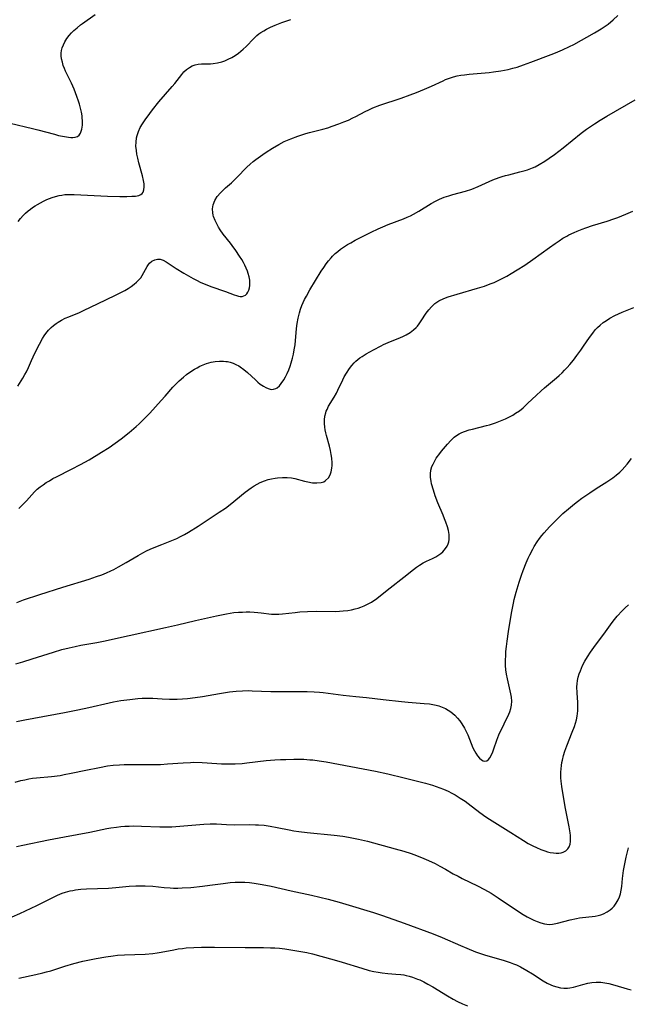
# Model space of a CAD drawing. Units: inches. Extents: x 2107500 to 2113018, y 218303 to 223719.
# Drawn here: x 2110927 to 2111040, y 219003 to 219185 of the extents above; entities that cross this region are included whole.
import ezdxf

# ---------------------------------------------------------------- set-up
doc = ezdxf.new("R2010")
doc.units = ezdxf.units.IN
doc.header["$MEASUREMENT"] = 0
doc.layers.add('c_21_T13S_R20E', color=194, linetype='Continuous')

msp = doc.modelspace()

# ---------------------------------------------------------------- linework, layer by layer
at = {"layer": 'c_21_T13S_R20E'}
for points in [[(2110925.33, 219166.17, 834), (2110929.47, 219165.2, 834), (2110930.46, 219164.94, 834), (2110933.57, 219164.09, 834), (2110934.3, 219163.9, 834), (2110935.38, 219163.66, 834), (2110936.14, 219163.54, 834), (2110936.57, 219163.5, 834), (2110936.97, 219163.5, 834), (2110937.41, 219163.54, 834), (2110937.79, 219163.68, 834), (2110938.12, 219163.93, 834), (2110938.37, 219164.3, 834), (2110938.53, 219164.68, 834), (2110938.62, 219165.03, 834), (2110938.72, 219165.8, 834), (2110938.73, 219166.64, 834), (2110938.7, 219167.08, 834), (2110938.66, 219167.51, 834), (2110938.55, 219168.23, 834), (2110938.39, 219168.95, 834), (2110938.2, 219169.68, 834), (2110938.03, 219170.21, 834), (2110937.72, 219171.1, 834), (2110937.2, 219172.47, 834), (2110936.71, 219173.59, 834), (2110935.62, 219175.8, 834), (2110935.41, 219176.3, 834), (2110935.19, 219176.88, 834), (2110935.01, 219177.5, 834), (2110934.88, 219178.12, 834), (2110934.82, 219178.63, 834), (2110934.81, 219179.14, 834), (2110934.87, 219179.65, 834), (2110935, 219180.15, 834), (2110935.2, 219180.7, 834), (2110935.46, 219181.24, 834), (2110935.85, 219181.85, 834), (2110936.29, 219182.42, 834), (2110936.71, 219182.89, 834), (2110937.16, 219183.33, 834), (2110937.76, 219183.87, 834), (2110938.4, 219184.39, 834), (2110938.77, 219184.67, 834), (2110941.09, 219186.32, 834)], [(2110926.74, 219117.37, 838), (2110927.7, 219118.88, 838), (2110928.07, 219119.52, 838), (2110928.33, 219120.03, 838), (2110928.72, 219120.86, 838), (2110929.28, 219122.16, 838), (2110929.9, 219123.47, 838), (2110930.75, 219125.17, 838), (2110931.35, 219126.25, 838), (2110931.64, 219126.71, 838), (2110931.95, 219127.16, 838), (2110932.41, 219127.75, 838), (2110932.61, 219127.97, 838), (2110932.91, 219128.26, 838), (2110933.36, 219128.65, 838), (2110933.85, 219129.01, 838), (2110934.23, 219129.26, 838), (2110934.87, 219129.63, 838), (2110935.53, 219129.96, 838), (2110936.23, 219130.26, 838), (2110938.19, 219131.04, 838), (2110939.08, 219131.45, 838), (2110941.5, 219132.63, 838), (2110944.88, 219134.23, 838), (2110945.74, 219134.67, 838), (2110946.58, 219135.12, 838), (2110947.19, 219135.48, 838), (2110947.77, 219135.87, 838), (2110948.32, 219136.27, 838), (2110948.74, 219136.64, 838), (2110949.13, 219137.02, 838), (2110949.54, 219137.49, 838), (2110949.83, 219137.92, 838), (2110950.72, 219139.56, 838), (2110950.99, 219139.95, 838), (2110951.19, 219140.17, 838), (2110951.64, 219140.55, 838), (2110952.15, 219140.81, 838), (2110952.67, 219140.93, 838), (2110953.18, 219140.92, 838), (2110953.71, 219140.75, 838), (2110954.24, 219140.47, 838), (2110956.14, 219139.22, 838), (2110957.57, 219138.33, 838), (2110958.4, 219137.83, 838), (2110959.26, 219137.35, 838), (2110959.89, 219137.02, 838), (2110960.68, 219136.63, 838), (2110961.48, 219136.28, 838), (2110962.56, 219135.86, 838), (2110965.26, 219134.95, 838), (2110966.91, 219134.3, 838), (2110967.3, 219134.17, 838), (2110967.67, 219134.07, 838), (2110968.01, 219134.02, 838), (2110968.34, 219134.03, 838), (2110968.68, 219134.11, 838), (2110968.97, 219134.27, 838), (2110969.24, 219134.51, 838), (2110969.45, 219134.82, 838), (2110969.61, 219135.2, 838), (2110969.73, 219135.62, 838), (2110969.79, 219136.06, 838), (2110969.81, 219136.53, 838), (2110969.77, 219137.03, 838), (2110969.67, 219137.66, 838), (2110969.49, 219138.3, 838), (2110969.37, 219138.68, 838), (2110969.14, 219139.25, 838), (2110968.88, 219139.82, 838), (2110968.63, 219140.3, 838), (2110968.28, 219140.89, 838), (2110967.9, 219141.48, 838), (2110967.2, 219142.52, 838), (2110966.54, 219143.44, 838), (2110966.18, 219143.91, 838), (2110964.85, 219145.59, 838), (2110964.31, 219146.35, 838), (2110963.99, 219146.85, 838), (2110963.7, 219147.36, 838), (2110963.34, 219148.09, 838), (2110963.07, 219148.84, 838), (2110962.99, 219149.12, 838), (2110962.92, 219149.52, 838), (2110962.89, 219150.27, 838), (2110963, 219151, 838), (2110963.29, 219151.81, 838), (2110963.76, 219152.57, 838), (2110964.33, 219153.23, 838), (2110964.79, 219153.69, 838), (2110965.28, 219154.14, 838), (2110966.37, 219155.09, 838), (2110966.89, 219155.57, 838), (2110967.77, 219156.45, 838), (2110968.89, 219157.62, 838), (2110969.26, 219157.99, 838), (2110969.84, 219158.53, 838), (2110970.44, 219159.05, 838), (2110970.91, 219159.42, 838), (2110972.18, 219160.35, 838), (2110972.82, 219160.78, 838), (2110973.97, 219161.53, 838), (2110975.14, 219162.21, 838), (2110976.18, 219162.73, 838), (2110977.41, 219163.26, 838), (2110978.7, 219163.75, 838), (2110979.41, 219163.99, 838), (2110980.15, 219164.22, 838), (2110980.84, 219164.41, 838), (2110983.32, 219165.03, 838), (2110984.25, 219165.31, 838), (2110985.09, 219165.58, 838), (2110986.33, 219166.03, 838), (2110987.22, 219166.38, 838), (2110988.07, 219166.74, 838), (2110988.91, 219167.13, 838), (2110989.48, 219167.41, 838), (2110991.18, 219168.3, 838), (2110991.88, 219168.65, 838), (2110992.6, 219168.98, 838), (2110993.9, 219169.48, 838), (2110997.85, 219170.8, 838), (2110999.51, 219171.4, 838), (2111000.68, 219171.84, 838), (2111002.21, 219172.46, 838), (2111003.51, 219173.04, 838), (2111005.64, 219174.04, 838), (2111006.11, 219174.25, 838), (2111006.83, 219174.52, 838), (2111007.56, 219174.75, 838), (2111008.28, 219174.93, 838), (2111008.94, 219175.05, 838), (2111009.61, 219175.15, 838), (2111010.45, 219175.25, 838), (2111011.22, 219175.32, 838), (2111014.2, 219175.56, 838), (2111015.01, 219175.65, 838), (2111016.37, 219175.84, 838), (2111017.73, 219176.12, 838), (2111018.61, 219176.34, 838), (2111019.36, 219176.56, 838), (2111020.58, 219176.96, 838), (2111021.91, 219177.45, 838), (2111025.69, 219178.88, 838), (2111026.48, 219179.2, 838), (2111027.82, 219179.76, 838), (2111029.09, 219180.35, 838), (2111029.87, 219180.75, 838), (2111033.73, 219182.9, 838), (2111034.96, 219183.66, 838), (2111035.55, 219184.05, 838), (2111036.24, 219184.55, 838), (2111037.19, 219185.3, 838), (2111038.07, 219186.12, 838)], [(2110926.82, 219147.91, 836), (2110927.26, 219148.49, 836), (2110927.76, 219149.05, 836), (2110928.2, 219149.49, 836), (2110928.68, 219149.91, 836), (2110929.08, 219150.23, 836), (2110929.5, 219150.54, 836), (2110929.94, 219150.83, 836), (2110930.38, 219151.1, 836), (2110930.95, 219151.41, 836), (2110931.54, 219151.7, 836), (2110932.13, 219151.97, 836), (2110933.13, 219152.36, 836), (2110933.76, 219152.57, 836), (2110934.4, 219152.73, 836), (2110934.92, 219152.83, 836), (2110935.45, 219152.9, 836), (2110935.99, 219152.94, 836), (2110936.54, 219152.95, 836), (2110937.18, 219152.94, 836), (2110943.38, 219152.62, 836), (2110945.68, 219152.55, 836), (2110946.96, 219152.55, 836), (2110947.9, 219152.59, 836), (2110948.61, 219152.65, 836), (2110949.22, 219152.77, 836), (2110949.56, 219152.92, 836), (2110949.82, 219153.13, 836), (2110949.99, 219153.37, 836), (2110950.13, 219153.81, 836), (2110950.19, 219154.34, 836), (2110950.16, 219154.93, 836), (2110950.07, 219155.54, 836), (2110949.87, 219156.37, 836), (2110949.22, 219158.79, 836), (2110949, 219159.68, 836), (2110948.85, 219160.39, 836), (2110948.74, 219161.1, 836), (2110948.67, 219161.87, 836), (2110948.68, 219162.65, 836), (2110948.76, 219163.41, 836), (2110948.87, 219163.88, 836), (2110949.12, 219164.62, 836), (2110949.45, 219165.33, 836), (2110949.88, 219166.06, 836), (2110950.36, 219166.77, 836), (2110951.23, 219167.97, 836), (2110951.75, 219168.66, 836), (2110952.89, 219170.1, 836), (2110955.39, 219172.96, 836), (2110955.85, 219173.53, 836), (2110957.16, 219175.21, 836), (2110957.57, 219175.68, 836), (2110958.05, 219176.13, 836), (2110958.57, 219176.51, 836), (2110959.09, 219176.79, 836), (2110959.64, 219176.99, 836), (2110960.21, 219177.09, 836), (2110960.81, 219177.14, 836), (2110962.48, 219177.19, 836), (2110962.97, 219177.24, 836), (2110963.78, 219177.35, 836), (2110964.57, 219177.53, 836), (2110965.13, 219177.72, 836), (2110965.79, 219178, 836), (2110966.43, 219178.33, 836), (2110967.07, 219178.72, 836), (2110967.69, 219179.16, 836), (2110968.11, 219179.49, 836), (2110968.57, 219179.9, 836), (2110969.08, 219180.39, 836), (2110970.52, 219181.86, 836), (2110971.09, 219182.39, 836), (2110971.46, 219182.7, 836), (2110971.85, 219182.98, 836), (2110972.36, 219183.31, 836), (2110972.89, 219183.61, 836), (2110973.6, 219183.97, 836), (2110974.48, 219184.35, 836), (2110975.72, 219184.82, 836), (2110977.38, 219185.41, 836)], [(2110926.92, 219094.67, 840), (2110927.7, 219095.43, 840), (2110928.36, 219096.13, 840), (2110929.35, 219097.25, 840), (2110929.86, 219097.78, 840), (2110930.36, 219098.25, 840), (2110930.89, 219098.69, 840), (2110931.45, 219099.1, 840), (2110932.02, 219099.49, 840), (2110932.6, 219099.85, 840), (2110933.26, 219100.23, 840), (2110933.93, 219100.58, 840), (2110936.68, 219101.96, 840), (2110938.39, 219102.86, 840), (2110939.96, 219103.74, 840), (2110942.3, 219105.11, 840), (2110943.67, 219105.98, 840), (2110944.83, 219106.78, 840), (2110945.95, 219107.64, 840), (2110947.38, 219108.78, 840), (2110948.72, 219109.91, 840), (2110949.27, 219110.41, 840), (2110950.33, 219111.45, 840), (2110951.22, 219112.4, 840), (2110953.33, 219114.69, 840), (2110954.1, 219115.54, 840), (2110955.52, 219117.17, 840), (2110956.1, 219117.79, 840), (2110956.69, 219118.39, 840), (2110957.46, 219119.07, 840), (2110958.06, 219119.54, 840), (2110958.69, 219119.99, 840), (2110959.51, 219120.51, 840), (2110960.02, 219120.79, 840), (2110960.54, 219121.06, 840), (2110961.15, 219121.34, 840), (2110961.77, 219121.58, 840), (2110962.63, 219121.84, 840), (2110963.39, 219121.98, 840), (2110964.16, 219122.04, 840), (2110964.92, 219122.03, 840), (2110965.32, 219121.98, 840), (2110965.63, 219121.93, 840), (2110966.17, 219121.8, 840), (2110966.7, 219121.63, 840), (2110967.22, 219121.41, 840), (2110967.73, 219121.15, 840), (2110967.99, 219120.99, 840), (2110968.7, 219120.48, 840), (2110969.37, 219119.9, 840), (2110970.83, 219118.53, 840), (2110971.27, 219118.14, 840), (2110971.71, 219117.78, 840), (2110972.32, 219117.36, 840), (2110972.76, 219117.11, 840), (2110973.18, 219116.93, 840), (2110973.75, 219116.79, 840), (2110974.18, 219116.8, 840), (2110974.59, 219116.93, 840), (2110974.88, 219117.1, 840), (2110975.27, 219117.43, 840), (2110975.63, 219117.85, 840), (2110976.09, 219118.53, 840), (2110976.41, 219119.11, 840), (2110976.71, 219119.71, 840), (2110977, 219120.38, 840), (2110977.27, 219121.09, 840), (2110977.48, 219121.73, 840), (2110977.71, 219122.55, 840), (2110977.89, 219123.33, 840), (2110978.04, 219124.13, 840), (2110978.17, 219125.05, 840), (2110978.47, 219128.06, 840), (2110978.59, 219129.03, 840), (2110978.76, 219129.99, 840), (2110979, 219131, 840), (2110979.2, 219131.68, 840), (2110979.45, 219132.33, 840), (2110979.69, 219132.9, 840), (2110979.96, 219133.46, 840), (2110980.29, 219134.09, 840), (2110980.95, 219135.25, 840), (2110983.03, 219138.68, 840), (2110983.49, 219139.39, 840), (2110983.95, 219140.05, 840), (2110984.39, 219140.63, 840), (2110984.86, 219141.19, 840), (2110985.12, 219141.46, 840), (2110985.65, 219141.98, 840), (2110986.1, 219142.38, 840), (2110986.58, 219142.76, 840), (2110987.34, 219143.29, 840), (2110987.91, 219143.65, 840), (2110988.5, 219143.99, 840), (2110989.35, 219144.45, 840), (2110992.33, 219145.96, 840), (2110993.6, 219146.58, 840), (2110994.45, 219146.96, 840), (2110995.46, 219147.38, 840), (2110998.28, 219148.43, 840), (2110998.98, 219148.73, 840), (2110999.59, 219149, 840), (2111000.18, 219149.29, 840), (2111001.15, 219149.83, 840), (2111003.45, 219151.28, 840), (2111004.21, 219151.7, 840), (2111004.99, 219152.07, 840), (2111005.85, 219152.41, 840), (2111006.73, 219152.71, 840), (2111007.46, 219152.92, 840), (2111009.81, 219153.55, 840), (2111010.95, 219153.92, 840), (2111012.17, 219154.4, 840), (2111014.9, 219155.62, 840), (2111016.05, 219156.07, 840), (2111016.59, 219156.26, 840), (2111017.2, 219156.44, 840), (2111017.81, 219156.6, 840), (2111019.9, 219157.12, 840), (2111020.86, 219157.39, 840), (2111021.33, 219157.53, 840), (2111022.22, 219157.86, 840), (2111022.73, 219158.09, 840), (2111023.48, 219158.47, 840), (2111024.53, 219159.1, 840), (2111025.34, 219159.64, 840), (2111026.28, 219160.32, 840), (2111027.94, 219161.61, 840), (2111031.26, 219164.28, 840), (2111032.24, 219165.02, 840), (2111033.73, 219166.05, 840), (2111034.79, 219166.74, 840), (2111036.01, 219167.48, 840), (2111041.26, 219170.5, 840)], [(2110926.56, 219077.25, 842), (2110927.82, 219077.73, 842), (2110930.84, 219078.75, 842), (2110935.1, 219080.12, 842), (2110939.98, 219081.61, 842), (2110941.37, 219082.06, 842), (2110942.31, 219082.39, 842), (2110943.17, 219082.74, 842), (2110944.03, 219083.12, 842), (2110944.57, 219083.38, 842), (2110945.43, 219083.84, 842), (2110946.84, 219084.65, 842), (2110949.1, 219086, 842), (2110949.95, 219086.48, 842), (2110950.6, 219086.82, 842), (2110951.28, 219087.14, 842), (2110952.03, 219087.46, 842), (2110953.45, 219088.03, 842), (2110955.02, 219088.63, 842), (2110956.27, 219089.15, 842), (2110956.95, 219089.48, 842), (2110957.68, 219089.86, 842), (2110958.4, 219090.27, 842), (2110960.19, 219091.4, 842), (2110964.12, 219093.99, 842), (2110965.27, 219094.78, 842), (2110966.13, 219095.43, 842), (2110968.95, 219097.69, 842), (2110970.06, 219098.52, 842), (2110970.62, 219098.9, 842), (2110971.15, 219099.21, 842), (2110971.7, 219099.49, 842), (2110972.51, 219099.83, 842), (2110973.17, 219100.04, 842), (2110973.84, 219100.2, 842), (2110974.51, 219100.33, 842), (2110974.95, 219100.39, 842), (2110975.83, 219100.46, 842), (2110976.7, 219100.45, 842), (2110977.54, 219100.36, 842), (2110978.14, 219100.23, 842), (2110979.95, 219099.76, 842), (2110980.57, 219099.61, 842), (2110981.42, 219099.47, 842), (2110982.19, 219099.42, 842), (2110983.01, 219099.5, 842), (2110983.49, 219099.66, 842), (2110983.83, 219099.86, 842), (2110984.39, 219100.39, 842), (2110984.72, 219100.94, 842), (2110984.9, 219101.46, 842), (2110985.03, 219102.16, 842), (2110985.07, 219102.64, 842), (2110985.07, 219103.14, 842), (2110985, 219104.03, 842), (2110984.89, 219104.72, 842), (2110984.75, 219105.42, 842), (2110984.54, 219106.25, 842), (2110984, 219108.22, 842), (2110983.88, 219108.72, 842), (2110983.77, 219109.25, 842), (2110983.69, 219109.77, 842), (2110983.64, 219110.47, 842), (2110983.65, 219111.15, 842), (2110983.73, 219111.81, 842), (2110983.88, 219112.45, 842), (2110983.97, 219112.72, 842), (2110984.11, 219113.06, 842), (2110984.41, 219113.66, 842), (2110985.43, 219115.34, 842), (2110985.84, 219116.08, 842), (2110986.13, 219116.65, 842), (2110987.05, 219118.58, 842), (2110987.31, 219119.08, 842), (2110987.7, 219119.77, 842), (2110988.27, 219120.64, 842), (2110988.71, 219121.2, 842), (2110989.17, 219121.73, 842), (2110989.45, 219122, 842), (2110989.82, 219122.32, 842), (2110990.2, 219122.61, 842), (2110990.6, 219122.88, 842), (2110991.38, 219123.36, 842), (2110992.75, 219124.14, 842), (2110994.13, 219124.88, 842), (2110994.61, 219125.11, 842), (2110995.47, 219125.49, 842), (2110997.75, 219126.43, 842), (2110998.18, 219126.62, 842), (2110998.8, 219126.93, 842), (2110999.52, 219127.36, 842), (2111000.17, 219127.84, 842), (2111000.65, 219128.28, 842), (2111000.88, 219128.53, 842), (2111001.23, 219128.97, 842), (2111001.57, 219129.47, 842), (2111002.5, 219130.92, 842), (2111002.97, 219131.53, 842), (2111003.48, 219132.1, 842), (2111004.14, 219132.69, 842), (2111004.87, 219133.2, 842), (2111005.76, 219133.64, 842), (2111006.58, 219133.94, 842), (2111008.23, 219134.45, 842), (2111012.05, 219135.55, 842), (2111013.31, 219135.95, 842), (2111014.37, 219136.33, 842), (2111015.11, 219136.63, 842), (2111015.85, 219136.96, 842), (2111016.63, 219137.35, 842), (2111017.46, 219137.8, 842), (2111018.29, 219138.28, 842), (2111019.39, 219138.94, 842), (2111020.83, 219139.85, 842), (2111022.32, 219140.86, 842), (2111025.36, 219143.09, 842), (2111026.41, 219143.83, 842), (2111027.18, 219144.35, 842), (2111027.88, 219144.8, 842), (2111028.6, 219145.22, 842), (2111028.99, 219145.44, 842), (2111029.94, 219145.9, 842), (2111030.52, 219146.15, 842), (2111031.46, 219146.52, 842), (2111032.13, 219146.75, 842), (2111033.38, 219147.17, 842), (2111036.09, 219148, 842), (2111037.33, 219148.4, 842), (2111038.04, 219148.66, 842), (2111039.57, 219149.27, 842), (2111040.87, 219149.84, 842)], [(2110926.35, 219065.88, 844), (2110927.69, 219066.25, 844), (2110929.4, 219066.78, 844), (2110933.35, 219068.06, 844), (2110934.94, 219068.52, 844), (2110936.28, 219068.87, 844), (2110937.39, 219069.12, 844), (2110938.44, 219069.33, 844), (2110941.38, 219069.83, 844), (2110942.65, 219070.08, 844), (2110947.43, 219071.16, 844), (2110954.13, 219072.59, 844), (2110956.4, 219073.11, 844), (2110959.69, 219073.89, 844), (2110963.61, 219074.79, 844), (2110964.51, 219074.99, 844), (2110965.46, 219075.17, 844), (2110966.15, 219075.28, 844), (2110966.84, 219075.37, 844), (2110967.71, 219075.45, 844), (2110968.41, 219075.49, 844), (2110969.1, 219075.51, 844), (2110969.78, 219075.51, 844), (2110970.62, 219075.47, 844), (2110971.3, 219075.42, 844), (2110971.9, 219075.36, 844), (2110973.79, 219075.11, 844), (2110974.48, 219075.07, 844), (2110975.19, 219075.08, 844), (2110975.86, 219075.14, 844), (2110978.21, 219075.42, 844), (2110979.07, 219075.5, 844), (2110980.46, 219075.59, 844), (2110982.1, 219075.62, 844), (2110985.7, 219075.61, 844), (2110986.43, 219075.63, 844), (2110987.11, 219075.68, 844), (2110988, 219075.79, 844), (2110988.67, 219075.91, 844), (2110989.34, 219076.06, 844), (2110989.87, 219076.21, 844), (2110990.4, 219076.39, 844), (2110991.02, 219076.63, 844), (2110991.62, 219076.92, 844), (2110992.38, 219077.34, 844), (2110993.32, 219077.99, 844), (2110994.05, 219078.56, 844), (2110995.83, 219079.97, 844), (2110998.37, 219081.94, 844), (2111000.16, 219083.38, 844), (2111000.68, 219083.78, 844), (2111001.29, 219084.2, 844), (2111001.92, 219084.58, 844), (2111002.59, 219084.92, 844), (2111003.69, 219085.43, 844), (2111004.32, 219085.75, 844), (2111004.84, 219086.07, 844), (2111005.23, 219086.36, 844), (2111005.58, 219086.67, 844), (2111006.11, 219087.29, 844), (2111006.37, 219087.7, 844), (2111006.57, 219088.15, 844), (2111006.69, 219088.53, 844), (2111006.76, 219088.93, 844), (2111006.79, 219089.45, 844), (2111006.75, 219089.89, 844), (2111006.63, 219090.58, 844), (2111006.44, 219091.29, 844), (2111006.16, 219092.14, 844), (2111005.92, 219092.79, 844), (2111005.65, 219093.45, 844), (2111004.67, 219095.73, 844), (2111004.18, 219097.05, 844), (2111003.84, 219098.09, 844), (2111003.51, 219099.27, 844), (2111003.4, 219099.73, 844), (2111003.31, 219100.43, 844), (2111003.29, 219101.12, 844), (2111003.39, 219101.79, 844), (2111003.58, 219102.45, 844), (2111003.78, 219102.94, 844), (2111004.02, 219103.41, 844), (2111004.38, 219104.02, 844), (2111005.01, 219104.89, 844), (2111005.35, 219105.3, 844), (2111006.47, 219106.65, 844), (2111007.07, 219107.3, 844), (2111007.69, 219107.89, 844), (2111008.13, 219108.22, 844), (2111008.6, 219108.52, 844), (2111009.1, 219108.77, 844), (2111009.64, 219108.99, 844), (2111010.5, 219109.27, 844), (2111011.07, 219109.43, 844), (2111013.71, 219110.08, 844), (2111014.27, 219110.23, 844), (2111015.36, 219110.58, 844), (2111016.3, 219110.93, 844), (2111017.22, 219111.31, 844), (2111017.99, 219111.69, 844), (2111018.56, 219112, 844), (2111019.1, 219112.34, 844), (2111019.8, 219112.83, 844), (2111020.47, 219113.37, 844), (2111021.38, 219114.2, 844), (2111022.9, 219115.64, 844), (2111023.84, 219116.52, 844), (2111024.45, 219117.06, 844), (2111026.66, 219118.9, 844), (2111027.2, 219119.38, 844), (2111027.73, 219119.87, 844), (2111028.17, 219120.32, 844), (2111028.68, 219120.86, 844), (2111029.16, 219121.42, 844), (2111029.83, 219122.23, 844), (2111030.48, 219123.07, 844), (2111031.2, 219124.04, 844), (2111031.72, 219124.79, 844), (2111032.78, 219126.38, 844), (2111033.4, 219127.23, 844), (2111033.88, 219127.8, 844), (2111034.31, 219128.27, 844), (2111034.79, 219128.71, 844), (2111035.35, 219129.16, 844), (2111035.94, 219129.57, 844), (2111036.59, 219129.97, 844), (2111037.52, 219130.48, 844), (2111038.84, 219131.09, 844), (2111041, 219132, 844)], [(2110926.49, 219055.16, 846), (2110928.04, 219055.51, 846), (2110929.74, 219055.83, 846), (2110935.4, 219056.87, 846), (2110937.88, 219057.35, 846), (2110939.93, 219057.79, 846), (2110943.68, 219058.66, 846), (2110944.47, 219058.83, 846), (2110945.86, 219059.07, 846), (2110947.5, 219059.28, 846), (2110949.04, 219059.43, 846), (2110949.8, 219059.48, 846), (2110950.41, 219059.5, 846), (2110951.04, 219059.5, 846), (2110951.8, 219059.48, 846), (2110953.51, 219059.39, 846), (2110954.86, 219059.34, 846), (2110956.33, 219059.35, 846), (2110957.31, 219059.39, 846), (2110958.25, 219059.46, 846), (2110959.67, 219059.63, 846), (2110961, 219059.84, 846), (2110964.15, 219060.4, 846), (2110966.03, 219060.68, 846), (2110967.28, 219060.82, 846), (2110968.42, 219060.9, 846), (2110969.51, 219060.91, 846), (2110970.22, 219060.9, 846), (2110973.68, 219060.77, 846), (2110975.12, 219060.73, 846), (2110976.7, 219060.72, 846), (2110979.71, 219060.75, 846), (2110980.41, 219060.74, 846), (2110981.71, 219060.69, 846), (2110982.72, 219060.62, 846), (2110983.38, 219060.56, 846), (2110987.1, 219060.06, 846), (2110989.43, 219059.84, 846), (2110991.42, 219059.63, 846), (2110994.5, 219059.29, 846), (2110997.94, 219058.86, 846), (2110999.19, 219058.75, 846), (2111002.15, 219058.54, 846), (2111003.1, 219058.45, 846), (2111004.02, 219058.3, 846), (2111004.35, 219058.23, 846), (2111004.88, 219058.08, 846), (2111005.5, 219057.85, 846), (2111006.1, 219057.57, 846), (2111006.59, 219057.3, 846), (2111007.06, 219056.98, 846), (2111007.44, 219056.68, 846), (2111007.8, 219056.35, 846), (2111008.33, 219055.78, 846), (2111008.73, 219055.28, 846), (2111009.1, 219054.75, 846), (2111009.6, 219053.94, 846), (2111010.03, 219053.1, 846), (2111010.21, 219052.71, 846), (2111010.83, 219051.13, 846), (2111011.18, 219050.28, 846), (2111011.44, 219049.77, 846), (2111011.73, 219049.28, 846), (2111012.03, 219048.83, 846), (2111012.38, 219048.41, 846), (2111012.75, 219048.07, 846), (2111013.07, 219047.89, 846), (2111013.37, 219047.81, 846), (2111013.74, 219047.87, 846), (2111014.09, 219048.13, 846), (2111014.34, 219048.45, 846), (2111014.65, 219049.02, 846), (2111014.87, 219049.53, 846), (2111015.07, 219050.09, 846), (2111015.63, 219051.7, 846), (2111016, 219052.71, 846), (2111016.28, 219053.36, 846), (2111016.51, 219053.85, 846), (2111017.43, 219055.65, 846), (2111017.66, 219056.12, 846), (2111017.84, 219056.54, 846), (2111018, 219056.97, 846), (2111018.19, 219057.61, 846), (2111018.32, 219058.24, 846), (2111018.37, 219058.98, 846), (2111018.32, 219059.7, 846), (2111018.21, 219060.32, 846), (2111017.58, 219063.09, 846), (2111017.42, 219063.94, 846), (2111017.3, 219064.79, 846), (2111017.24, 219065.55, 846), (2111017.23, 219066.51, 846), (2111017.26, 219067.47, 846), (2111017.3, 219068.16, 846), (2111017.39, 219069.09, 846), (2111017.5, 219070.09, 846), (2111017.75, 219071.86, 846), (2111018.32, 219075.27, 846), (2111018.68, 219077.14, 846), (2111018.84, 219077.84, 846), (2111019.18, 219079.14, 846), (2111019.76, 219081.04, 846), (2111020.19, 219082.35, 846), (2111020.49, 219083.18, 846), (2111021.03, 219084.58, 846), (2111021.43, 219085.48, 846), (2111021.73, 219086.12, 846), (2111022.27, 219087.15, 846), (2111022.56, 219087.64, 846), (2111023.11, 219088.48, 846), (2111023.54, 219089.1, 846), (2111023.96, 219089.65, 846), (2111024.39, 219090.19, 846), (2111024.89, 219090.76, 846), (2111025.41, 219091.31, 846), (2111026.29, 219092.22, 846), (2111027.33, 219093.23, 846), (2111027.88, 219093.75, 846), (2111028.91, 219094.64, 846), (2111029.99, 219095.53, 846), (2111030.56, 219095.96, 846), (2111031.41, 219096.59, 846), (2111032.84, 219097.59, 846), (2111034.07, 219098.41, 846), (2111036.04, 219099.61, 846), (2111036.6, 219099.98, 846), (2111037.14, 219100.36, 846), (2111037.77, 219100.87, 846), (2111038.4, 219101.44, 846), (2111038.84, 219101.89, 846), (2111039.78, 219102.93, 846), (2111040.6, 219103.95, 846)], [(2110926.26, 219043.91, 848), (2110927.33, 219044.22, 848), (2110928.06, 219044.39, 848), (2110928.8, 219044.53, 848), (2110929.45, 219044.64, 848), (2110930.2, 219044.73, 848), (2110932.98, 219044.98, 848), (2110934.59, 219045.19, 848), (2110935.37, 219045.32, 848), (2110936.64, 219045.57, 848), (2110939.35, 219046.16, 848), (2110941.88, 219046.67, 848), (2110943.38, 219046.94, 848), (2110944.44, 219047.07, 848), (2110945.6, 219047.15, 848), (2110946.48, 219047.18, 848), (2110951.35, 219047.2, 848), (2110953.23, 219047.23, 848), (2110954.54, 219047.31, 848), (2110957.44, 219047.52, 848), (2110958.77, 219047.59, 848), (2110959.41, 219047.61, 848), (2110960.96, 219047.58, 848), (2110961.86, 219047.54, 848), (2110964.56, 219047.36, 848), (2110965.29, 219047.33, 848), (2110966.32, 219047.32, 848), (2110967.07, 219047.34, 848), (2110968.36, 219047.42, 848), (2110969.26, 219047.51, 848), (2110972.81, 219047.92, 848), (2110974.42, 219048.06, 848), (2110975.47, 219048.13, 848), (2110976.44, 219048.16, 848), (2110977.94, 219048.2, 848), (2110979.21, 219048.2, 848), (2110979.8, 219048.18, 848), (2110980.92, 219048.1, 848), (2110981.45, 219048.05, 848), (2110982.64, 219047.88, 848), (2110983.93, 219047.67, 848), (2110990.79, 219046.42, 848), (2110993.09, 219045.97, 848), (2110995.42, 219045.46, 848), (2110998.44, 219044.75, 848), (2111000.66, 219044.2, 848), (2111002.35, 219043.75, 848), (2111003.66, 219043.36, 848), (2111004.37, 219043.13, 848), (2111005.04, 219042.88, 848), (2111005.71, 219042.62, 848), (2111006.58, 219042.24, 848), (2111007.25, 219041.9, 848), (2111007.87, 219041.56, 848), (2111008.82, 219040.99, 848), (2111009.71, 219040.39, 848), (2111010.31, 219039.96, 848), (2111012.47, 219038.31, 848), (2111013.6, 219037.5, 848), (2111014.26, 219037.05, 848), (2111015.25, 219036.42, 848), (2111018.23, 219034.59, 848), (2111020.58, 219033.08, 848), (2111021.42, 219032.58, 848), (2111022.28, 219032.12, 848), (2111023, 219031.78, 848), (2111023.77, 219031.45, 848), (2111024.53, 219031.18, 848), (2111025.03, 219031.03, 848), (2111025.53, 219030.91, 848), (2111026.1, 219030.81, 848), (2111026.65, 219030.76, 848), (2111027.14, 219030.76, 848), (2111027.56, 219030.81, 848), (2111027.94, 219030.92, 848), (2111028.42, 219031.17, 848), (2111028.8, 219031.54, 848), (2111029.04, 219031.94, 848), (2111029.2, 219032.4, 848), (2111029.28, 219032.9, 848), (2111029.3, 219033.44, 848), (2111029.27, 219034.01, 848), (2111029.22, 219034.51, 848), (2111029.04, 219035.63, 848), (2111028.35, 219039.03, 848), (2111027.89, 219041.6, 848), (2111027.65, 219043.14, 848), (2111027.54, 219044.1, 848), (2111027.5, 219044.72, 848), (2111027.49, 219045.35, 848), (2111027.49, 219045.78, 848), (2111027.52, 219046.42, 848), (2111027.59, 219047.04, 848), (2111027.67, 219047.55, 848), (2111027.77, 219048.04, 848), (2111027.98, 219048.87, 848), (2111028.23, 219049.69, 848), (2111028.58, 219050.66, 848), (2111029.59, 219053.18, 848), (2111030, 219054.27, 848), (2111030.2, 219054.89, 848), (2111030.37, 219055.51, 848), (2111030.5, 219056.14, 848), (2111030.62, 219057.14, 848), (2111030.65, 219057.93, 848), (2111030.63, 219058.72, 848), (2111030.52, 219060.48, 848), (2111030.48, 219061.6, 848), (2111030.5, 219062.18, 848), (2111030.58, 219062.79, 848), (2111030.71, 219063.39, 848), (2111030.89, 219064, 848), (2111031.11, 219064.6, 848), (2111031.52, 219065.54, 848), (2111031.95, 219066.38, 848), (2111032.42, 219067.2, 848), (2111032.98, 219068.07, 848), (2111033.59, 219068.93, 848), (2111034.86, 219070.6, 848), (2111035.44, 219071.38, 848), (2111036.69, 219073.12, 848), (2111037.21, 219073.8, 848), (2111037.95, 219074.69, 848), (2111038.86, 219075.7, 848), (2111039.45, 219076.29, 848), (2111040.06, 219076.84, 848)], [(2110926.5, 219031.97, 850), (2110927.71, 219032.24, 850), (2110932.41, 219033.23, 850), (2110935.42, 219033.82, 850), (2110940.08, 219034.66, 850), (2110943.27, 219035.31, 850), (2110943.98, 219035.44, 850), (2110945.06, 219035.6, 850), (2110945.84, 219035.69, 850), (2110946.62, 219035.75, 850), (2110947.42, 219035.79, 850), (2110948.2, 219035.81, 850), (2110949.72, 219035.78, 850), (2110953.11, 219035.66, 850), (2110954.51, 219035.65, 850), (2110955.29, 219035.67, 850), (2110956.79, 219035.74, 850), (2110961.26, 219036.13, 850), (2110962.41, 219036.18, 850), (2110963.59, 219036.17, 850), (2110965.44, 219036.08, 850), (2110966.94, 219036.04, 850), (2110969.79, 219036.05, 850), (2110970.87, 219036.04, 850), (2110971.39, 219036.01, 850), (2110972.42, 219035.93, 850), (2110973.58, 219035.77, 850), (2110974.86, 219035.53, 850), (2110977.11, 219035.07, 850), (2110977.98, 219034.92, 850), (2110978.89, 219034.78, 850), (2110980.43, 219034.6, 850), (2110985.44, 219034.12, 850)], [(2110985.44, 219034.12, 850), (2110987.03, 219033.91, 850), (2110988.07, 219033.74, 850), (2110988.73, 219033.62, 850), (2110989.95, 219033.37, 850), (2110991.59, 219032.97, 850), (2110996.76, 219031.58, 850), (2110998.38, 219031.13, 850), (2110999.73, 219030.7, 850), (2111000.68, 219030.35, 850), (2111002.09, 219029.79, 850), (2111002.94, 219029.42, 850), (2111004.18, 219028.84, 850), (2111005.06, 219028.37, 850), (2111006.07, 219027.81, 850), (2111007.54, 219026.95, 850), (2111008.42, 219026.47, 850), (2111009.17, 219026.09, 850), (2111012.05, 219024.71, 850), (2111013.31, 219024.05, 850), (2111014.58, 219023.32, 850), (2111015.88, 219022.5, 850), (2111019.28, 219020.18, 850), (2111020.49, 219019.41, 850), (2111021.22, 219018.98, 850), (2111021.84, 219018.65, 850), (2111022.46, 219018.35, 850), (2111023.08, 219018.08, 850), (2111023.77, 219017.83, 850), (2111024.45, 219017.65, 850), (2111024.89, 219017.58, 850), (2111025.37, 219017.54, 850), (2111025.97, 219017.59, 850), (2111026.84, 219017.77, 850), (2111029.22, 219018.39, 850), (2111030.37, 219018.64, 850), (2111030.93, 219018.75, 850), (2111031.53, 219018.84, 850), (2111033.3, 219019.01, 850), (2111033.85, 219019.08, 850), (2111034.39, 219019.19, 850), (2111034.9, 219019.33, 850), (2111035.4, 219019.53, 850), (2111036.06, 219019.86, 850), (2111036.66, 219020.27, 850), (2111037, 219020.57, 850), (2111037.35, 219020.93, 850), (2111037.76, 219021.49, 850), (2111038.11, 219022.09, 850), (2111038.36, 219022.66, 850), (2111038.55, 219023.24, 850), (2111038.69, 219023.91, 850), (2111038.79, 219024.6, 850), (2111038.95, 219026.09, 850), (2111039.14, 219027.55, 850), (2111039.4, 219029.06, 850), (2111039.62, 219030.04, 850), (2111040.05, 219031.72, 850)], [(2110925.69, 219018.95, 852), (2110927.11, 219019.56, 852), (2110930.25, 219021.06, 852), (2110934.08, 219022.94, 852), (2110934.99, 219023.32, 852), (2110935.59, 219023.53, 852), (2110936.48, 219023.76, 852), (2110936.95, 219023.86, 852), (2110937.44, 219023.94, 852), (2110938.44, 219024.07, 852), (2110939.5, 219024.14, 852), (2110943.56, 219024.28, 852), (2110944.94, 219024.39, 852), (2110947.42, 219024.63, 852), (2110948.67, 219024.71, 852), (2110949.8, 219024.73, 852), (2110950.39, 219024.72, 852), (2110951.77, 219024.63, 852), (2110953.92, 219024.41, 852), (2110955.02, 219024.32, 852), (2110955.61, 219024.29, 852), (2110956.41, 219024.27, 852), (2110957.22, 219024.3, 852), (2110958.87, 219024.42, 852), (2110961.03, 219024.64, 852), (2110962.39, 219024.8, 852), (2110964.86, 219025.14, 852), (2110966.16, 219025.29, 852), (2110967.06, 219025.36, 852), (2110967.96, 219025.39, 852), (2110968.89, 219025.37, 852), (2110969.75, 219025.31, 852), (2110970.6, 219025.2, 852), (2110972.07, 219024.96, 852), (2110973.72, 219024.62, 852), (2110977.44, 219023.77, 852), (2110981.25, 219022.94, 852), (2110984.35, 219022.21, 852), (2110986.37, 219021.69, 852), (2110987.62, 219021.33, 852), (2110992.75, 219019.74, 852), (2110994.42, 219019.17, 852), (2110998.4, 219017.78, 852), (2111003.81, 219015.82, 852), (2111005.49, 219015.14, 852), (2111008.9, 219013.61, 852), (2111010.02, 219013.13, 852), (2111011.65, 219012.49, 852), (2111012.78, 219012.09, 852), (2111013.5, 219011.86, 852), (2111016.81, 219010.93, 852), (2111018.1, 219010.49, 852), (2111018.73, 219010.24, 852), (2111019.25, 219010.02, 852), (2111019.98, 219009.67, 852), (2111021.17, 219009.02, 852), (2111022.24, 219008.36, 852), (2111024.23, 219007.06, 852), (2111024.92, 219006.66, 852), (2111025.63, 219006.32, 852), (2111026.07, 219006.14, 852), (2111026.73, 219005.94, 852), (2111027.4, 219005.79, 852), (2111028.07, 219005.72, 852), (2111028.39, 219005.71, 852), (2111028.71, 219005.73, 852), (2111029.16, 219005.79, 852), (2111029.86, 219005.93, 852), (2111031.55, 219006.4, 852), (2111032.47, 219006.63, 852), (2111033.26, 219006.77, 852), (2111034.07, 219006.84, 852), (2111034.49, 219006.84, 852), (2111034.92, 219006.82, 852), (2111035.65, 219006.72, 852), (2111036.39, 219006.58, 852), (2111037.48, 219006.3, 852), (2111039.78, 219005.62, 852), (2111040.52, 219005.44, 852)], [(2110926.93, 219007.59, 854), (2110930.1, 219008.24, 854), (2110931.38, 219008.54, 854), (2110932.09, 219008.73, 854), (2110932.87, 219008.96, 854), (2110935.46, 219009.8, 854), (2110937.12, 219010.28, 854), (2110938.81, 219010.72, 854), (2110939.73, 219010.93, 854), (2110941.29, 219011.25, 854), (2110943.05, 219011.56, 854), (2110944.43, 219011.74, 854), (2110945.22, 219011.82, 854), (2110946.57, 219011.91, 854), (2110950.39, 219012.05, 854), (2110951.81, 219012.17, 854), (2110952.57, 219012.26, 854), (2110953.33, 219012.37, 854), (2110955.71, 219012.85, 854), (2110956.49, 219012.99, 854), (2110957.28, 219013.1, 854), (2110957.98, 219013.18, 854), (2110959.43, 219013.28, 854), (2110960.83, 219013.32, 854), (2110963.26, 219013.32, 854), (2110968.95, 219013.24, 854), (2110972.31, 219013.25, 854), (2110973.61, 219013.23, 854), (2110974.4, 219013.19, 854), (2110975.31, 219013.11, 854), (2110976.29, 219013, 854), (2110977.42, 219012.85, 854), (2110978.91, 219012.61, 854), (2110980.37, 219012.33, 854), (2110981.41, 219012.09, 854), (2110982.95, 219011.68, 854), (2110985.41, 219011, 854), (2110986.92, 219010.55, 854), (2110990.56, 219009.4, 854), (2110991.92, 219009.02, 854), (2110992.78, 219008.82, 854), (2110993.57, 219008.66, 854), (2110994.36, 219008.54, 854), (2110995.4, 219008.43, 854), (2110996.86, 219008.34, 854), (2110997.78, 219008.26, 854), (2110998.35, 219008.18, 854), (2110998.81, 219008.09, 854), (2110999.38, 219007.94, 854), (2110999.94, 219007.77, 854), (2111000.88, 219007.42, 854), (2111001.31, 219007.24, 854), (2111002.07, 219006.88, 854), (2111002.81, 219006.48, 854), (2111003.73, 219005.96, 854), (2111006.49, 219004.29, 854), (2111007.54, 219003.68, 854), (2111008.34, 219003.25, 854), (2111009.23, 219002.84, 854), (2111010.14, 219002.47, 854)]]:
    msp.add_polyline3d(points, dxfattribs=at)

doc.saveas('drawing.dxf')
